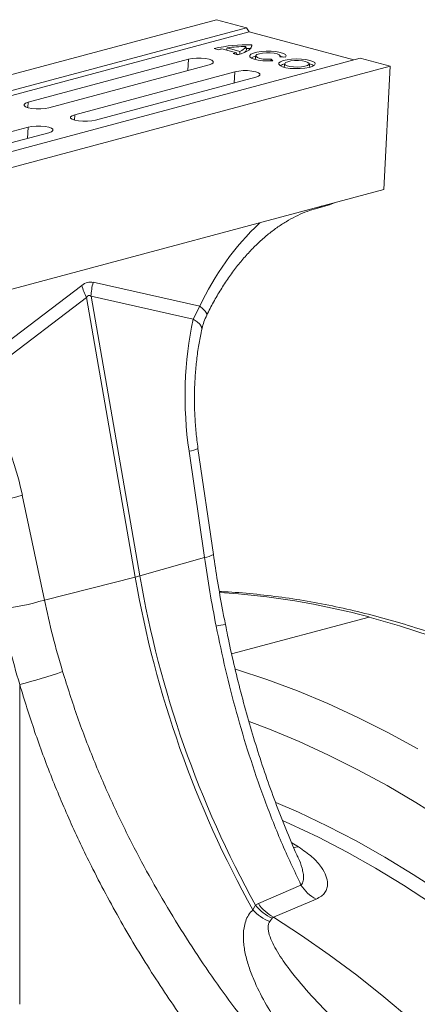
# Model space of a CAD drawing. Units: millimetres. Extents: x 0 to 8400, y 0 to 5940.
# Drawn here: x 2831 to 2940, y 1856 to 2126 of the extents above; entities that cross this region are included whole.
import ezdxf

# ---------------------------------------------------------------- set-up
doc = ezdxf.new("R2010")
doc.units = ezdxf.units.MM

# ---------------------------------------------------------------- blocks, each defined once
blk = doc.blocks.new('ACO - 32841 - ISO')
at = {"linetype": 'Continuous', "lineweight": 0}
for p, q in [((539.58, 1296.92), (-170.76, 1106.61)), ((547.78, 1294.73), (539.58, 1296.92)), ((547.78, 1294.73), (-162.57, 1104.42)), ((548.46, 1293.57), (-161.88, 1103.26)), ((548.46, 1293.57), (547.78, 1294.73)), ((548.46, 1293.57), (577.07, 1285.9)), ((538.93, 1289.03), (540.11, 1288.71)), ((541.04, 1288.94), (544.97, 1287.88)), ((542.26, 1288.61), (542.44, 1289.2)), ((542.44, 1289.2), (545.94, 1288.26)), ((544.14, 1287.63), (545.32, 1287.32)), ((545.1, 1287.38), (544.97, 1287.88)), ((545.32, 1287.32), (546.26, 1287.6)), ((545.96, 1287.56), (545.94, 1288.26)), ((546.26, 1287.6), (547.09, 1287.91)), ((547.09, 1287.91), (547.79, 1288.23)), ((547.71, 1288.71), (547.53, 1289.62)), ((547.68, 1289.06), (547.64, 1289.06)), ((549.03, 1289.06), (547.68, 1289.06)), ((547.79, 1288.23), (548.36, 1288.58)), ((548.36, 1288.58), (548.79, 1288.94)), ((548.79, 1288.94), (549.07, 1289.31)), ((549.63, 1287.8), (548.96, 1287.48)), ((549.07, 1289.34), (549.2, 1290.07)), ((549.07, 1289.31), (549.21, 1289.69)), ((549.21, 1289.69), (549.2, 1290.07)), ((550.6, 1288.06), (549.63, 1287.8)), ((551.8, 1288.24), (550.6, 1288.06)), ((550.62, 1287.38), (551.26, 1287.62)), ((551.26, 1287.62), (552.14, 1287.79)), ((553.13, 1288.32), (551.8, 1288.24)), ((552.14, 1287.79), (553.18, 1287.87)), ((554.51, 1288.31), (553.13, 1288.32)), ((553.18, 1287.87), (554.26, 1287.86)), ((554.26, 1287.86), (555.28, 1287.76)), ((555.81, 1288.19), (554.51, 1288.31)), ((555.28, 1287.76), (556.12, 1287.58)), ((556.95, 1287.99), (555.81, 1288.19)), ((556.12, 1287.58), (556.69, 1287.33)), ((557.84, 1287.71), (556.95, 1287.99)), ((558.41, 1287.37), (557.84, 1287.71)), ((578.89, 1286.39), (-131.45, 1096.08)), ((531.87, 1286.09), (488.03, 1274.34)), ((531.67, 1283), (531.87, 1286.09)), ((532.88, 1286.29), (531.87, 1286.09)), ((534.07, 1286.39), (532.88, 1286.29)), ((535.33, 1286.39), (534.07, 1286.39)), ((536.52, 1286.29), (535.33, 1286.39)), ((537.53, 1286.09), (536.52, 1286.29)), ((538.26, 1285.82), (537.53, 1286.09)), ((538.65, 1285.5), (538.26, 1285.82)), ((538.26, 1284.84), (538.65, 1285.16)), ((538.65, 1285.16), (538.65, 1285.5)), ((545.08, 1287.46), (545.45, 1287.36)), ((548.96, 1287.48), (548.64, 1287.12)), ((548.64, 1287.12), (548.69, 1286.75)), ((548.69, 1286.75), (549.12, 1286.4)), ((549.12, 1286.4), (549.89, 1286.1)), ((549.89, 1286.1), (550.94, 1285.86)), ((550.1, 1286.03), (550.11, 1286.07)), ((550.29, 1287.03), (550.11, 1286.07)), ((550.31, 1287.11), (550.62, 1287.38)), ((550.35, 1286.81), (550.31, 1287.11)), ((550.73, 1286.54), (550.35, 1286.81)), ((551.42, 1286.32), (550.73, 1286.54)), ((550.94, 1285.86), (552.19, 1285.71)), ((552.34, 1286.16), (551.42, 1286.32)), ((552.19, 1285.71), (553.55, 1285.65)), ((553.4, 1286.1), (552.34, 1286.16)), ((554.48, 1286.13), (553.4, 1286.1)), ((553.55, 1285.65), (554.91, 1285.7)), ((554.42, 1285.68), (554.48, 1286.13)), ((554.91, 1285.7), (554.48, 1286.13)), ((556.64, 1285.09), (556.6, 1284.72)), ((557.05, 1285.43), (556.64, 1285.09)), ((556.69, 1287.33), (556.94, 1287.05)), ((556.94, 1287.05), (556.83, 1286.76)), ((556.83, 1286.76), (558.44, 1286.64)), ((557, 1286.75), (556.94, 1287.03)), ((557.62, 1286.74), (556.96, 1286.96)), ((557.8, 1285.74), (557.05, 1285.43)), ((557.75, 1286.69), (557.62, 1286.74)), ((558.83, 1285.98), (557.8, 1285.74)), ((558.24, 1284.9), (558.06, 1283.94)), ((558.46, 1285.18), (558.24, 1284.89)), ((558.24, 1284.89), (558.37, 1284.6)), ((558.61, 1287.01), (558.41, 1287.37)), ((558.44, 1286.64), (558.61, 1287.01)), ((559.03, 1285.43), (558.46, 1285.18)), ((560.06, 1286.13), (558.83, 1285.98)), ((559.86, 1285.62), (559.03, 1285.43)), ((560.88, 1285.73), (559.86, 1285.62)), ((561.4, 1286.2), (560.06, 1286.13)), ((561.98, 1285.74), (560.88, 1285.73)), ((562.75, 1286.16), (561.4, 1286.2)), ((563.03, 1285.66), (561.98, 1285.74)), ((564.02, 1286.03), (562.75, 1286.16)), ((563.93, 1285.49), (563.03, 1285.66)), ((564.56, 1285.25), (563.93, 1285.49)), ((565.1, 1285.8), (564.02, 1286.03)), ((564.88, 1284.97), (564.56, 1285.25)), ((564.83, 1284.67), (564.88, 1284.97)), ((565.07, 1283.94), (564.9, 1284.9)), ((565.93, 1285.51), (565.1, 1285.8)), ((566.43, 1285.17), (565.93, 1285.51)), ((566.57, 1284.81), (566.43, 1285.17)), ((578.89, 1286.39), (587.09, 1284.19)), ((587.09, 1284.19), (-123.25, 1093.88)), ((493.69, 1272.83), (537.53, 1284.57)), ((544.6, 1282.68), (500.76, 1270.93)), ((537.53, 1284.57), (538.26, 1284.84)), ((544.4, 1279.59), (544.6, 1282.68)), ((545.61, 1282.88), (544.6, 1282.68)), ((546.8, 1282.98), (545.61, 1282.88)), ((548.05, 1282.98), (546.8, 1282.98)), ((549.24, 1282.88), (548.05, 1282.98)), ((550.26, 1282.68), (549.24, 1282.88)), ((550.99, 1282.41), (550.26, 1282.68)), ((551.38, 1282.09), (550.99, 1282.41)), ((556.6, 1284.72), (556.92, 1284.37)), ((556.92, 1284.37), (557.58, 1284.05)), ((557.58, 1284.05), (558.55, 1283.79)), ((558.06, 1283.94), (558.06, 1283.93)), ((558.06, 1283.93), (558.06, 1283.9)), ((558.37, 1284.6), (558.86, 1284.34)), ((558.55, 1283.79), (559.73, 1283.61)), ((558.86, 1284.34), (559.63, 1284.13)), ((559.63, 1284.13), (560.62, 1284)), ((559.73, 1283.61), (561.06, 1283.53)), ((560.62, 1284), (561.71, 1283.97)), ((561.06, 1283.53), (562.42, 1283.54)), ((561.71, 1283.97), (562.78, 1284.03)), ((562.42, 1283.54), (563.72, 1283.65)), ((562.78, 1284.03), (563.72, 1284.18)), ((563.72, 1284.18), (564.43, 1284.4)), ((563.72, 1283.65), (564.85, 1283.85)), ((564.43, 1284.4), (564.83, 1284.67)), ((564.85, 1283.85), (565.75, 1284.12)), ((565.77, 1284.53), (564.98, 1284.81)), ((565.08, 1283.9), (565.07, 1283.94)), ((565.75, 1284.12), (566.33, 1284.45)), ((566.13, 1284.31), (565.77, 1284.53)), ((566.33, 1284.45), (566.57, 1284.81)), ((587.09, 1284.19), (585.36, 1250.47)), ((506.42, 1269.42), (550.26, 1281.16)), ((550.26, 1281.16), (550.99, 1281.43)), ((550.99, 1281.43), (551.38, 1281.75)), ((551.38, 1281.75), (551.38, 1282.09)), ((488.03, 1274.34), (487.29, 1274.07)), ((487.93, 1272.86), (488.03, 1274.34)), ((487.29, 1274.07), (486.91, 1273.75)), ((486.91, 1273.75), (486.91, 1273.42)), ((486.91, 1273.42), (487.29, 1273.1)), ((487.29, 1273.1), (488.03, 1272.83)), ((488.03, 1272.83), (489.04, 1272.63)), ((489.04, 1272.63), (490.23, 1272.53)), ((490.23, 1272.53), (491.48, 1272.53)), ((491.48, 1272.53), (492.67, 1272.63)), ((492.67, 1272.63), (493.69, 1272.83)), ((500.02, 1270.66), (499.64, 1270.34)), ((499.64, 1270.34), (499.64, 1270.01)), ((499.64, 1270.01), (500.02, 1269.69)), ((500.76, 1270.93), (500.02, 1270.66)), ((500.02, 1269.69), (500.76, 1269.42)), ((500.66, 1269.45), (500.76, 1270.93)), ((500.76, 1269.42), (501.77, 1269.22)), ((501.77, 1269.22), (502.96, 1269.12)), ((502.96, 1269.12), (504.21, 1269.12)), ((504.21, 1269.12), (505.4, 1269.22)), ((505.4, 1269.22), (506.42, 1269.42)), ((488.03, 1267.52), (444.19, 1255.78)), ((487.83, 1264.44), (488.03, 1267.52)), ((489.04, 1267.72), (488.03, 1267.52)), ((490.23, 1267.82), (489.04, 1267.72)), ((491.48, 1267.82), (490.23, 1267.82)), ((492.67, 1267.72), (491.48, 1267.82)), ((493.69, 1267.52), (492.67, 1267.72)), ((494.42, 1267.25), (493.69, 1267.52)), ((493.69, 1266.01), (494.42, 1266.28)), ((494.81, 1266.93), (494.42, 1267.25)), ((494.42, 1266.28), (494.81, 1266.6)), ((494.81, 1266.6), (494.81, 1266.93)), ((449.85, 1254.26), (493.69, 1266.01)), ((585.36, 1250.47), (482.53, 1222.92)), ((566.93, 1245.3), (570.46, 1246.24)), ((566.94, 1245.3), (567.88, 1245.66)), ((567.88, 1245.66), (568.27, 1245.89)), ((571.41, 1246.61), (570.46, 1246.24)), ((571.81, 1246.84), (571.41, 1246.61)), ((502.7, 1224.24), (471.71, 1200.67)), ((534.94, 1218.51), (505.78, 1225.07)), ((473.07, 1197.41), (503.97, 1220.91)), ((503.97, 1220.91), (517.31, 1144.44)), ((518.55, 1144.77), (505.21, 1221.24)), ((505.21, 1221.24), (533.19, 1214.95)), ((534.94, 1218.51), (533.19, 1214.95)), ((535.81, 1217.8), (534.94, 1218.51)), ((536.44, 1217.16), (535.81, 1217.8)), ((534.21, 1214.27), (533.19, 1214.95)), ((536.81, 1216.62), (536.44, 1217.16)), ((536.91, 1216.2), (536.81, 1216.62)), ((536.87, 1216.07), (536.91, 1216.2)), ((534.96, 1213.58), (534.21, 1214.27)), ((535.4, 1212.92), (534.96, 1213.58)), ((535.53, 1212.3), (535.4, 1212.92)), ((535.5, 1212.15), (535.53, 1212.3)), ((532.04, 1178.88), (536.24, 1149.83)), ((538.68, 1150.61), (534.48, 1179.65)), ((492.45, 1138.16), (486.42, 1166.83)), ((536.24, 1149.83), (518.55, 1144.77)), ((492.45, 1138.16), (517.31, 1144.44)), ((581.31, 1133.51), (543.69, 1123.43)), ((589.65, 1131.1), (581.31, 1133.51)), ((597.98, 1128.35), (589.65, 1131.1)), ((544.69, 1119.25), (545.02, 1119.15)), ((545.02, 1119.15), (553.35, 1116.39)), ((553.35, 1116.39), (561.66, 1113.29)), ((485.7, 1115.07), (485.7, 1027.55)), ((561.66, 1113.29), (569.96, 1109.84)), ((569.96, 1109.84), (578.22, 1106.06)), ((554.02, 1102.8), (548.44, 1104.92)), ((578.22, 1106.06), (586.44, 1101.94)), ((562.12, 1099.44), (554.02, 1102.8)), ((586.44, 1101.94), (594.61, 1097.49)), ((570.18, 1095.75), (562.12, 1099.44)), ((578.21, 1091.73), (570.18, 1095.75)), ((586.19, 1087.38), (578.21, 1091.73)), ((594.11, 1082.72), (586.19, 1087.38)), ((561.97, 1080.08), (555.73, 1082.79)), ((601.98, 1077.74), (594.11, 1082.72)), ((557.63, 1077.84), (559.59, 1076.97)), ((569.89, 1076.33), (561.97, 1080.08)), ((559.59, 1076.97), (567.45, 1073.24)), ((577.76, 1072.24), (569.89, 1076.33)), ((567.45, 1073.24), (575.27, 1069.19)), ((585.59, 1067.83), (577.76, 1072.24)), ((561.99, 1070.59), (560.12, 1071.72)), ((560.54, 1070.48), (561.99, 1070.59)), ((561.81, 1067.88), (561.81, 1067.88)), ((575.27, 1069.19), (583.03, 1064.81)), ((593.36, 1063.09), (585.59, 1067.83)), ((583.03, 1064.81), (590.74, 1060.11)), ((601.06, 1058.04), (593.36, 1063.09)), ((562.64, 1060.19), (551.03, 1055.11)), ((590.74, 1060.11), (598.38, 1055.1)), ((555.11, 1051.41), (566.83, 1056.34)), ((550.22, 1054.65), (549.49, 1053.4)), ((551.03, 1055.11), (550.22, 1054.65)), ((554.09, 1050.18), (554.8, 1051.12)), ((554.8, 1051.12), (555.11, 1051.41)), ((562.78, 1046.42), (555.11, 1051.41)), ((570.38, 1041.11), (562.78, 1046.42)), ((577.9, 1035.5), (570.38, 1041.11)), ((585.33, 1029.58), (577.9, 1035.5)), ((592.67, 1023.37), (585.33, 1029.58))]:
    blk.add_line(p, q, dxfattribs=at)
for centre, radius, start, end in [((547.98, 1250.84), 39.24, 88.2283, 103.3338), ((545.14, 1269.87), 19.5, 102.1185, 104.9339), ((548.11, 1251.91), 37.71, 90.8906, 98.6559), ((540.34, 1301.88), 14.75, 284.9138, 288.3056), ((545.16, 1290.77), 2.64, 287.2818, 334.0574), ((546.34, 1289.08), 1.43, 308.6234, 344.9071), ((550.9, 1283.76), 3.26, 101.0896, 124.5591), ((558.96, 1281.36), 3.54, 102.0408, 123.6079), ((604.6, 1185.79), 76.96, 133.7802, 154.8402), ((523.05, 1230.15), 21.2, 196.1784, 205.8318), ((525.49, 1220.17), 20.31, 166.0586, 176.9857), ((531.54, 1184.67), 5.82, 274.8622, 300.3454), ((465.59, 1236.01), 72.25, 277.0549, 286.7549), ((535.75, 1155.63), 5.82, 274.8613, 300.347), ((507.3, 1184.29), 41.09, 284.1082, 285.8877), ((800.59, 1193.37), 287.47, 189.7992, 209.1362), ((802.74, 1194.01), 288.43, 189.8293, 208.8929), ((527.77, 935.64), 204.99, 74.8597, 86.4764), ((471.62, 1207.34), 72.25, 277.0549, 286.7549), ((543.74, 1111.36), 20.14, 95.0085, 102.3365), ((449.48, 1258.41), 147.85, 284.182, 288.9339), ((571.85, 1066.02), 10.9, 212.3402, 242.6101), ((559.24, 1062.4), 13.26, 222.7383, 247.1509), ((559.38, 1061.82), 11.64, 218.0328, 246.7936), ((560.17, 1061.08), 10.92, 213.1522, 242.3811)]:
    blk.add_arc(centre, radius, start, end, dxfattribs=at)
for centre, major_axis, ratio, start_param, end_param in [((504.24, 1125.47), (0.87, 99.67), 0.177142, 6.244993, 6.419526), ((514.84, 1122.63), (-10.21, 98.84), 0.072751, 6.207573, 6.382105), ((574.58, 1189.46), (-4.88, 67.47), 0.642608, 1.13735, 1.681725), ((436.62, 1152.67), (-7.14, 66.81), 0.766054, 4.843531, 5.361449), ((649.61, 1153.53), (-80.34, 194.42), 0.796523, 1.34036, 1.441882)]:
    blk.add_ellipse(centre, major_axis=major_axis, ratio=ratio, start_param=start_param, end_param=end_param, dxfattribs=at)
for points, knots in [([(536.87, 1216.07), (537.18, 1216.68), (538.07, 1218.5), (539.67, 1221.41), (541.72, 1224.72), (543.89, 1227.84), (546.17, 1230.75), (548.54, 1233.43), (550.98, 1235.88), (553.48, 1238.08), (556.03, 1240.03), (558.59, 1241.71), (561.16, 1243.12), (563.72, 1244.27), (565.64, 1244.94), (566.7, 1245.23), (566.93, 1245.3)], [0, 0, 0, 0, 0.040295, 0.118692, 0.196976, 0.275131, 0.353152, 0.43105, 0.508847, 0.586592, 0.664338, 0.742181, 0.820267, 0.898799, 0.978053, 1, 1, 1, 1]), ([(535.51, 1212.14), (535.65, 1212.69), (535.94, 1213.85), (536.42, 1215.18), (536.82, 1215.92), (536.89, 1216.06)], [0, 0, 0, 0, 0.424047, 0.890969, 1, 1, 1, 1]), ([(534.48, 1179.65), (534.38, 1180.39), (534.08, 1182.55), (533.74, 1186.17), (533.51, 1190.51), (533.49, 1194.83), (533.66, 1199.12), (534.03, 1203.35), (534.58, 1207.42), (535.11, 1210.33), (535.44, 1211.86), (535.5, 1212.14)], [0, 0, 0, 0, 0.066985, 0.197146, 0.327527, 0.458049, 0.588589, 0.718993, 0.849131, 0.971966, 1, 1, 1, 1]), ([(541.99, 1131.43), (541.72, 1132.78), (540.95, 1136.72), (539.82, 1143.12), (539.05, 1148.16), (538.68, 1150.61)], [0, 0, 0, 0, 0.21272, 0.618442, 1, 1, 1, 1]), ([(536.24, 1149.83), (536.71, 1146.7), (537.65, 1140.42), (538.84, 1134.17), (539.44, 1131.04)], [0, 0, 0, 0, 0.499413, 1, 1, 1, 1]), ([(855.06, 693.85), (855.06, 695.73), (855.04, 701.14), (854.83, 710.15), (854.38, 720.87), (853.69, 731.63), (852.79, 742.42), (851.66, 753.22), (850.3, 764.03), (848.73, 774.84), (846.93, 785.65), (844.92, 796.43), (842.69, 807.19), (840.24, 817.91), (837.59, 828.59), (834.72, 839.22), (831.64, 849.79), (828.36, 860.28), (824.87, 870.7), (821.18, 881.03), (817.3, 891.26), (813.22, 901.39), (808.95, 911.41), (804.49, 921.31), (799.85, 931.08), (795.02, 940.71), (790.02, 950.2), (784.85, 959.53), (779.51, 968.71), (774.01, 977.72), (768.34, 986.55), (762.52, 995.2), (756.55, 1003.66), (750.44, 1011.93), (744.18, 1019.99), (737.78, 1027.84), (731.26, 1035.47), (724.61, 1042.88), (717.84, 1050.06), (710.95, 1057.01), (703.96, 1063.71), (696.86, 1070.17), (689.66, 1076.37), (682.37, 1082.32), (675, 1088), (667.54, 1093.42), (660.01, 1098.56), (652.42, 1103.42), (644.76, 1108), (637.05, 1112.29), (629.29, 1116.3), (621.49, 1120.01), (613.65, 1123.42), (605.79, 1126.54), (597.91, 1129.35), (590.01, 1131.86), (582.11, 1134.06), (574.21, 1135.96), (566.31, 1137.54), (558.43, 1138.82), (550.57, 1139.76), (544.53, 1140.31), (541.12, 1140.44), (540.32, 1140.48)], [0, 0, 0, 0, 0.008843, 0.025573, 0.042301, 0.059029, 0.075755, 0.092481, 0.109206, 0.12593, 0.142654, 0.159377, 0.1761, 0.192822, 0.209545, 0.226267, 0.24299, 0.259712, 0.276435, 0.293159, 0.309883, 0.326607, 0.343333, 0.360059, 0.376787, 0.393515, 0.410244, 0.426975, 0.443707, 0.460441, 0.477175, 0.493911, 0.510649, 0.527387, 0.544127, 0.560868, 0.57761, 0.594353, 0.611096, 0.62784, 0.644583, 0.661326, 0.678068, 0.694808, 0.711546, 0.728281, 0.745012, 0.761739, 0.77846, 0.795174, 0.811881, 0.82858, 0.845269, 0.861947, 0.878613, 0.895266, 0.911905, 0.92853, 0.94514, 0.961734, 0.978312, 0.994874, 1, 1, 1, 1]), ([(497.45, 1118.56), (496.52, 1121.8), (494.64, 1128.3), (493.18, 1134.87), (492.45, 1138.16)], [0, 0, 0, 0, 0.4993367, 1, 1, 1, 1]), ([(561.78, 1067.87), (561.69, 1068.07), (560.52, 1070.59), (558.46, 1075.57), (555.62, 1082.81), (552.98, 1090.18), (550.52, 1097.66), (548.25, 1105.25), (546.17, 1112.91), (544.28, 1120.64), (542.89, 1126.82), (542.19, 1130.43), (542, 1131.43)], [0, 0, 0, 0, 0.010338, 0.128328, 0.246396, 0.364518, 0.482658, 0.600791, 0.718892, 0.83694, 0.95492, 1, 1, 1, 1]), ([(539.44, 1131.04), (540.27, 1127.07), (541.93, 1119.12), (544.97, 1107.31), (548.44, 1095.62), (552.51, 1083.79), (557.16, 1071.9), (560.81, 1064.1), (562.64, 1060.19)], [0, 0, 0, 0, 0.160038, 0.320669, 0.483102, 0.646142, 0.822685, 1, 1, 1, 1]), ([(553.51, 1015.09), (551.31, 1017.82), (546.92, 1023.27), (540.54, 1031.9), (534.31, 1040.93), (528.27, 1050.37), (522.46, 1060.21), (516.78, 1070.71), (511.3, 1081.89), (506.12, 1093.81), (501.41, 1106.03), (498.77, 1114.38), (497.45, 1118.56)], [0, 0, 0, 0, 0.093303, 0.1866802, 0.2799853, 0.3760176, 0.4721282, 0.5681611, 0.6752255, 0.7822894, 0.8911452, 1, 1, 1, 1]), ([(485.7, 1115.07), (487.02, 1110.77), (489.67, 1102.16), (494.42, 1089.43), (499.74, 1076.85), (504.92, 1065.99), (509.71, 1056.81), (513.92, 1049.23), (518.34, 1041.77), (522.94, 1034.45), (527.74, 1027.23), (532.71, 1020.19), (537.82, 1013.29), (541.33, 1008.88), (543.08, 1006.67)], [0, 0, 0, 0, 0.107393, 0.214786, 0.323718, 0.433099, 0.502655, 0.572506, 0.642357, 0.713202, 0.784046, 0.855918, 0.927789, 1, 1, 1, 1]), ([(566.83, 1056.34), (567.34, 1056.6), (568.36, 1057.11), (569.28, 1058.14), (569.82, 1059.27), (570.01, 1060.81), (569.61, 1062.72), (568.24, 1065.21), (565.88, 1067.92), (563.29, 1069.7), (561.99, 1070.59)], [0, 0, 0, 0, 0.078344, 0.156869, 0.239207, 0.321646, 0.465769, 0.610102, 0.805076, 1, 1, 1, 1]), ([(561.79, 1067.87), (561.83, 1067.79), (562.33, 1066.77), (562.84, 1065.27), (563.29, 1063.39), (563.41, 1062), (563.25, 1060.87), (562.79, 1060.36), (562.64, 1060.19)], [0, 0, 0, 0, 0.028338, 0.372685, 0.547525, 0.724255, 0.906044, 1, 1, 1, 1]), ([(549.49, 1053.4), (549.07, 1052.95), (548.24, 1052.06), (547.48, 1050.34), (546.91, 1048.04), (546.82, 1045.03), (547.34, 1041.44), (548.34, 1037.85), (550.05, 1033.35), (552.71, 1028.05), (556.44, 1022.08), (559.26, 1018.32), (560.66, 1016.43)], [0, 0, 0, 0, 0.052313, 0.103473, 0.154714, 0.244366, 0.334273, 0.423969, 0.513728, 0.675537, 0.837816, 1, 1, 1, 1]), ([(570.99, 1024.11), (568.9, 1026.29), (564.72, 1030.67), (559.56, 1036.82), (556.28, 1041.6), (554.6, 1044.83), (553.88, 1046.76), (553.63, 1048.27), (553.64, 1049.33), (553.94, 1049.91), (554.09, 1050.18)], [0, 0, 0, 0, 0.267097, 0.534959, 0.717946, 0.80035, 0.883837, 0.923618, 0.964307, 1, 1, 1, 1])]:
    blk.add_open_spline(points, degree=3, knots=knots, dxfattribs=at)

msp = doc.modelspace()

# ---------------------------------------------------------------- block references
msp.add_blockref('ACO - 32841 - ISO', (2345.26, 828.86))

doc.saveas('drawing.dxf')
